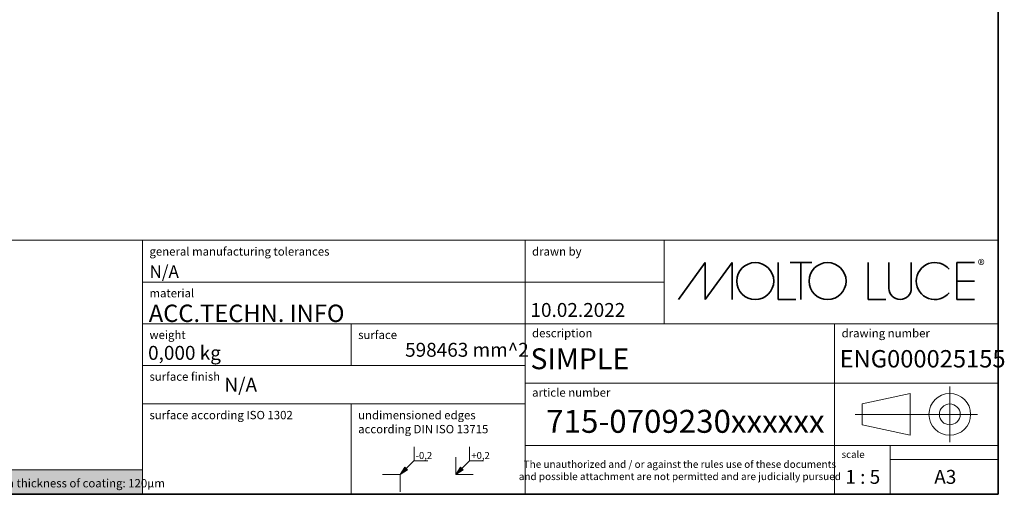
# Model space of a CAD drawing. Units: millimetres. Extents: x 35 to 2069, y 35 to 1450.
# Drawn here: x 1362 to 2069, y 35 to 376 of the extents above; entities that cross this region are included whole.
import ezdxf
from ezdxf.enums import TextEntityAlignment as Align

# ---------------------------------------------------------------- set-up
doc = ezdxf.new("R2010")
doc.units = ezdxf.units.MM
doc.header["$LTSCALE"] = 5
doc.linetypes.add('LONG_DASH_DOTTED', pattern=[0.3001, 0.2362, -0.0295, 0.0049, -0.0295])
for name, color, linetype, lineweight in [('Border (ISO)', 7, 'Continuous', 35), ('Hatch (ISO)', 7, 'Continuous', 18), ('Sketch Geometry (ISO)', 7, 'Continuous', 18), ('Symbol (ISO)', 7, 'Continuous', 18), ('Title (ISO)', 7, 'Continuous', 18)]:
    doc.layers.add(name, color=color, linetype=linetype, lineweight=lineweight)
doc.styles.add('MoltoLuce 2 mm', font='TSTARPRO-Regular.ttf')
doc.styles.add('MoltoLuce 3_5 mm', font='TSTARPRO-Regular.ttf')
doc.styles.add('Text Style117', font='TSTARPRO-Regular.ttf')
doc.styles.add('Text Style90', font='TSTARPRO-Regular.ttf')
doc.styles.add('Text Style92', font='TSTARPRO-Regular.ttf')

# ---------------------------------------------------------------- blocks, each defined once
blk = doc.blocks.new('Borders MoltoLuce')
at = {"layer": 'Border (ISO)'}
for p, q in [((413, 290), (413, 7)), ((413, 7), (7, 7))]:
    blk.add_line(p, q, dxfattribs=at)
blk = doc.blocks.new('Title Blocks MoltoLuce SIMPLE')
at = {"layer": 'Hatch (ISO)'}
for color, points in [(254, [(290, 7), (290, 10.5), (260, 10.5), (260, 7)]), (256, [(328.1, 10.53), (327.02, 9.84), (327.71, 10.92)]), (256, [(336.1, 10.53), (335.02, 9.84), (335.71, 10.92)])]:
    blk.add_hatch(color=color, dxfattribs=at).paths.add_polyline_path(points)
at = {"layer": 'Sketch Geometry (ISO)', "color": 7, "linetype": 'Continuous', "lineweight": 18}
for p, q in [((329.03, 13.84), (329.03, 11.84)), ((337.02, 13.84), (337.02, 11.84)), ((327.9, 10.73), (329.02, 11.84)), ((329.02, 11.84), (331.02, 11.84)), ((335.02, 12.34), (335.02, 9.84)), ((335.9, 10.73), (337.02, 11.84)), ((337.02, 11.84), (339.02, 11.84)), ((327.02, 9.84), (327.71, 10.92)), ((328.1, 10.53), (327.02, 9.84)), ((327.71, 10.92), (328.1, 10.53)), ((335.02, 9.84), (335.71, 10.92)), ((336.1, 10.53), (335.02, 9.84)), ((335.71, 10.92), (336.1, 10.53)), ((324.52, 9.84), (327.02, 9.84)), ((327.02, 9.84), (327.02, 7.34)), ((335.02, 9.84), (337.52, 9.84))]:
    blk.add_line(p, q, dxfattribs=at)
at = {"layer": 'Title (ISO)'}
for p, q in [((216, 43.54), (413, 43.54)), ((290, 43.54), (290, 7)), ((345, 7), (345, 43.54)), ((365, 31.54), (365, 43.54)), ((413, 43.54), (413, 7)), ((290, 37.54), (365, 37.54)), ((290, 31.54), (413, 31.54)), ((320, 25.54), (320, 31.54)), ((389.5, 31.54), (389.5, 7)), ((290, 25.54), (345, 25.54)), ((345, 23), (413, 23)), ((290, 20), (345, 20)), ((320, 7), (320, 20)), ((345, 14), (413, 14)), ((397.5, 7), (397.5, 14)), ((413, 12), (397.5, 12)), ((216, 10.5), (290, 10.5)), ((413, 7), (216, 7))]:
    blk.add_line(p, q, dxfattribs=at)
at = {"layer": 'Title (ISO)', "lineweight": 35}
for p, q in [((367.03, 35.02), (370.9, 40.35)), ((370.9, 40.35), (370.9, 35.02)), ((370.9, 35.02), (374.76, 40.35)), ((374.76, 40.35), (374.76, 35.02)), ((381.38, 40.35), (381.38, 35.02)), ((383.09, 40.35), (386.23, 40.35)), ((384.66, 40.35), (384.66, 35.02)), ((394.34, 40.35), (394.34, 35.02)), ((397.29, 40.35), (397.29, 36.63)), ((400.52, 36.63), (400.52, 40.35)), ((407.06, 40.35), (407.06, 35.02)), ((409.59, 40.35), (407.06, 40.35)), ((407.06, 37.68), (409.59, 37.68)), ((381.38, 35.02), (383.91, 35.02)), ((394.34, 35.02), (396.86, 35.02)), ((407.06, 35.02), (409.59, 35.02))]:
    blk.add_line(p, q, dxfattribs=at)
at = {"layer": 'Title (ISO)', "lineweight": 18}
for p, q in [((400.35, 21.5), (393.45, 20)), ((400.35, 15.5), (400.35, 21.5)), ((393.45, 20), (393.45, 17)), ((393.45, 17), (400.35, 15.5))]:
    blk.add_line(p, q, dxfattribs=at)
at = {"layer": 'Title (ISO)', "linetype": 'LONG_DASH_DOTTED', "lineweight": 18, "ltscale": 10.495614}
for p, q in [((406.05, 22.5), (406.05, 14.5)), ((402.05, 18.5), (410.05, 18.5))]:
    blk.add_line(p, q, dxfattribs=at)
at = {"layer": 'Title (ISO)', "linetype": 'LONG_DASH_DOTTED', "lineweight": 18, "ltscale": 12.59334}
blk.add_line((392.45, 18.5), (402.05, 18.5), dxfattribs=at)
at = {"layer": 'Title (ISO)', "lineweight": 35}
for centre in [(378.08, 37.68), (388.48, 37.68)]:
    blk.add_circle(centre, 2.66, dxfattribs=at)
at = {"layer": 'Title (ISO)', "lineweight": 18}
for radius in [3, 1.5]:
    blk.add_circle((406.05, 18.5), radius, dxfattribs=at)
at = {"layer": 'Title (ISO)', "lineweight": 35}
for centre, radius, start, end in [((403.9, 37.68), 2.66, 39.3418, 320.6582), ((398.91, 36.63), 1.61, 180, 0)]:
    blk.add_arc(centre, radius, start, end, dxfattribs=at)
at = {"layer": 'Symbol (ISO)', "char_height": 1, "attachment_point": 7, "style": 'MoltoLuce 3_5 mm'}
for s, insert in [('\\fTSTAR PRO|b0|i0;{\\H10.0000;}\\fTSTAR PRO|b0|i0;{\\H1.0000;-0,2}', (329.27, 12.09)), ('\\fTSTAR PRO|b0|i0;{\\H10.0000;}\\fTSTAR PRO|b0|i0;{\\H1.0000;+0,2}', (337.27, 12.09))]:
    blk.add_mtext(s, dxfattribs=dict(at, insert=insert))
at = {"layer": 'Title (ISO)', "style": 'MoltoLuce 2 mm'}
for s, insert, char_height, attachment_point in [('\\fTSTAR PRO|b0|i0;{\\H1.2000;general manufacturing tolerances}', (291, 42.54), 1.2, 1), ('\\fTSTAR PRO|b0|i0;{\\H1.2000;drawn by}', (346, 42.54), 1.2, 1), ('\\fTSTAR PRO|b0|i0;{\\H1.8000;N/A  }', (291, 39.04), 1.8, 4), ('\\fTSTAR PRO Headline|b0|i0;{\\H1.5000;®}', (410.09, 40.75), 1.5, 1), ('\\fTSTAR PRO|b0|i0;{\\H1.2000;material}', (291, 36.54), 1.2, 1), ('\\fTSTAR PRO|b0|i0;{\\H1.2000;weight}', (291, 30.54), 1.2, 1), ('\\fTSTAR PRO|b0|i0;{\\H1.2000;surface}', (321, 30.54), 1.2, 1), ('\\fTSTAR PRO|b0|i0;{\\H1.2000;description}', (346, 30.79), 1.2, 1), ('\\fTSTAR PRO|b0|i0;{\\H1.2000;drawing number}\\fTSTAR PRO|b0|i0;{\\H1.8000;\\P}', (390.5, 30.78), 1.2, 1), ('\\fTSTAR PRO|b0|i0;{\\H1.2000;surface finish}', (291, 24.54), 1.2, 1), ('\\fTSTAR PRO|b0|i0;{\\H1.2000;article number}', (346, 22.25), 1.2, 1), ('\\fTSTAR PRO|b0|i0;{\\H1.2000;surface according ISO 1302}', (291, 19), 1.2, 1), ('\\fTSTAR PRO|b0|i0;{\\H1.0200;scale}', (390.5, 13.25), 1.02, 1), ('\\fTSTAR PRO|b1|i0;{\\H1.2000;all dimensions and tolerances related uncoated surfaces         maximum thickness of coating: 120µm}', (217.5, 8), 1.2, 7)]:
    blk.add_mtext(s, dxfattribs=dict(at, insert=insert, char_height=char_height, attachment_point=attachment_point))
at = {"layer": 'Title (ISO)', "insert": (321, 18.99), "char_height": 1.2, "attachment_point": 1, "line_spacing_factor": 1.004773, "style": 'MoltoLuce 2 mm'}
blk.add_mtext('\\fTSTAR PRO|b0|i0;{\\H1.2000;undimensioned edges\\P}\\fTSTAR PRO|b0|i0;{\\H1.2000;according DIN ISO 13715}', dxfattribs=at)
at = {"layer": 'Title (ISO)', "color": 7, "insert": (367.25, 10.45), "char_height": 1.05, "attachment_point": 5, "line_spacing_factor": 1.004773, "style": 'MoltoLuce 2 mm'}
blk.add_mtext('\\fTSTAR PRO|b0|i0;{\\H1.0500;The unauthorized and / or against the rules use of these documents\\P}\\fTSTAR PRO|b0|i0;{\\H1.0500;and possible attachment are not permitted and are judicially pursued}', dxfattribs=at)
at = {"layer": 'Title (ISO)'}
for tag, p, height, style in [('MATERIAL_001', (290.9, 31.79), 2.5, 'Text Style90'), ('ERSTELLUNGSDATUM_001', (345.77, 32.52), 2, 'MoltoLuce 2 mm'), ('MASSE\\P3;_001', (290.8, 26.35), 2, 'MoltoLuce 2 mm'), ('BEREICH\\P0;_001', (327.75, 26.79), 2, 'MoltoLuce 2 mm'), ('BESTANDSNUMMER_001', (345.77, 25), 3, 'Text Style92'), ('BAUTEILNUMMER_001', (390.21, 25.25), 2.5, 'Text Style90'), ('Oberfläche_001', (301.77, 21.76), 2, 'MoltoLuce 2 mm'), ('PROJEKT_001', (348.04, 15.85), 3.3, 'Text Style117'), ('Anfänglicher_Ansichtsmaßstab_001', (391.04, 8.51), 2, 'MoltoLuce 2 mm'), ('Blattgröße_001', (403.82, 8.51), 2, 'MoltoLuce 2 mm')]:
    blk.add_attdef(tag, p, '', height=height, dxfattribs=dict(at, style=style))
at = {"layer": 'Title (ISO)', "style": 'Text Style90'}
blk.add_attdef('Stärke', text='', height=2.5, dxfattribs=at).set_placement((344, 33.04), align=Align.MIDDLE_RIGHT)

msp = doc.modelspace()

# ---------------------------------------------------------------- block references
at = {"xscale": 5, "yscale": 5, "zscale": 5}
msp.add_blockref('Borders MoltoLuce', (0, 0), dxfattribs=at)
msp.add_blockref('Title Blocks MoltoLuce SIMPLE', (0, 0), dxfattribs=at).add_auto_attribs({'BAUTEILNUMMER_001': 'ENG000025155', 'BESTANDSNUMMER_001': 'SIMPLE', 'Oberfläche_001': 'N/A', 'ERSTELLUNGSDATUM_001': '10.02.2022', 'MASSE\\P3;_001': '0,000 kg', 'BEREICH\\P0;_001': '598463 mm^ 2', 'Blattgröße_001': 'A3', 'Anfänglicher_Ansichtsmaßstab_001': '1 : 5', 'PROJEKT_001': '715-0709230xxxxxx', 'MATERIAL_001': 'ACC.TECHN. INFO'})

doc.saveas('drawing.dxf')
